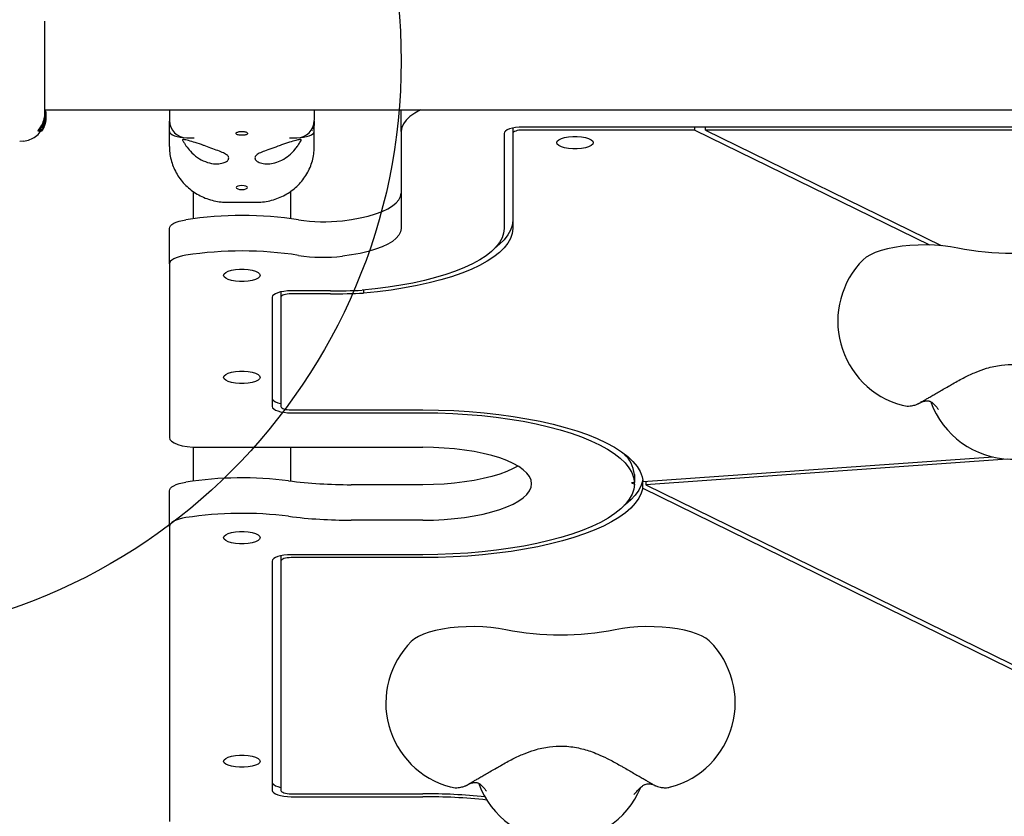
# Model space of a CAD drawing. Units: millimetres. Extents: x 15262 to 26904, y 28557 to 35899.
# Drawn here: x 19718 to 20058, y 30553 to 30828 of the extents above; entities that cross this region are included whole.
import ezdxf

# ---------------------------------------------------------------- set-up
doc = ezdxf.new("R2010")
doc.units = ezdxf.units.MM
doc.header["$LTSCALE"] = 200
doc.layers.add('OTWORY_MONTAŻOWE', color=1, linetype='Continuous')

msp = doc.modelspace()

# ---------------------------------------------------------------- linework, layer by layer
at = {"color": 7, "linetype": 'Continuous', "lineweight": 25}
for p, q in [((19726.98, 30794.46), (19727.04, 30795.67)), ((19727.04, 30796.59), (20373.2, 30796.59)), ((19727.34, 30796.01), (19727.04, 30796.01)), ((19727.34, 30796.01), (19727.34, 30795.9)), ((19727.34, 30796.01), (19727.34, 30796.01)), ((19727.34, 30795.79), (19727.34, 30795.9)), ((19727.34, 30795.79), (19727.34, 30794.5)), ((19849.99, 30789.17), (19849.99, 30796.59)), ((19726.06, 30790.48), (19727.13, 30793.36)), ((19727.19, 30792.59), (19726.8, 30791.15)), ((19726.88, 30794.17), (19727, 30794.46)), ((19727.19, 30792.35), (19726.96, 30791.41)), ((19726.98, 30791.57), (19727.19, 30792.46)), ((19727.06, 30792.56), (19726.99, 30792.47)), ((19727.34, 30794.57), (19727.04, 30794.57)), ((19727.04, 30794.55), (19727.04, 30794.55)), ((19727.19, 30792.78), (19727.1, 30792.4)), ((19727.19, 30793.52), (19727.16, 30793.47)), ((19727.33, 30793.57), (19727.19, 30792.46)), ((19727.19, 30792.59), (19727.31, 30793.44)), ((19727.19, 30792.35), (19727.27, 30793.1)), ((19727.22, 30792.65), (19727.19, 30792.32)), ((19727.21, 30794.17), (19727.34, 30794.55)), ((19727.28, 30792.87), (19727.21, 30792.41)), ((19727.27, 30793.67), (19727.27, 30793.66)), ((19727.32, 30793.55), (19727.34, 30793.77)), ((19727.32, 30793.55), (19727.33, 30793.65)), ((19727.34, 30794.55), (19727.34, 30794.55)), ((19727.34, 30794.21), (19727.34, 30794.13)), ((19727.34, 30793.9), (19727.34, 30793.98)), ((19727.34, 30793.9), (19727.34, 30793.88)), ((19769.99, 30783.94), (19769.99, 30792.77)), ((19724.62, 30789.41), (19725.09, 30789.41)), ((19725.98, 30789.82), (19725.1, 30789.41)), ((19725.62, 30789.35), (19725.98, 30789.35)), ((19725.68, 30789.44), (19725.89, 30789.78)), ((19726.38, 30790.62), (19726.03, 30790.4)), ((19726.35, 30789.97), (19726.04, 30789.44)), ((19726.27, 30790.19), (19726.44, 30790.19)), ((19726.42, 30790.19), (19726.41, 30790.08)), ((19726.59, 30790.43), (19726.44, 30790.2)), ((19726.71, 30790.72), (19726.93, 30791.45)), ((19726.72, 30791.61), (19726.84, 30791.73)), ((19726.72, 30791.61), (19726.72, 30791.61)), ((19726.84, 30791.73), (19726.84, 30791.72)), ((19726.92, 30791.3), (19726.87, 30791.21)), ((19819.36, 30789.56), (19819.3, 30789.39)), ((19819.99, 30783.94), (19819.99, 30791.95)), ((19849.99, 30789.17), (19849.99, 30755.64)), ((19888.49, 30790.34), (19888.49, 30788.5)), ((20207.99, 30790.68), (19891.99, 30790.68)), ((19951.38, 30789.67), (19891.99, 30789.67)), ((19951.38, 30789.67), (19951.38, 30790.68)), ((19951.38, 30789.67), (20032.31, 30750)), ((19955.01, 30789.67), (19955.01, 30790.68)), ((20207.99, 30789.67), (19955.01, 30789.67)), ((19955.01, 30789.67), (20036.42, 30749.77)), ((19718.31, 30785.77), (19719.73, 30785.89)), ((19775.99, 30786.94), (19778.49, 30786.94)), ((19811.47, 30786.94), (19813.99, 30786.94)), ((19885.49, 30788.5), (19885.49, 30755.64)), ((19888.49, 30788.5), (19888.49, 30755.64)), ((19909.65, 30787.42), (19910.33, 30787.42)), ((19778.14, 30768.51), (19778.14, 30759.07)), ((19811.84, 30759.07), (19811.84, 30768.53)), ((19789.99, 30764.75), (19799.99, 30764.75)), ((19769.99, 30743.44), (19769.99, 30755.69)), ((19769.99, 30743.44), (19769.99, 30683.54)), ((19794.65, 30741.65), (19795.33, 30741.65)), ((19837.02, 30734.43), (19837.02, 30733.39)), ((19805.49, 30731.99), (19805.49, 30694.27)), ((19808.49, 30733.83), (19808.49, 30731.99)), ((19808.49, 30731.99), (19808.49, 30694.27)), ((19825.61, 30734.17), (19811.99, 30734.17)), ((19825.61, 30733.16), (19811.99, 30733.16)), ((19794.65, 30706.44), (19795.33, 30706.44)), ((19811.99, 30693.1), (19857.49, 30693.1)), ((19811.99, 30692.09), (19857.49, 30692.09)), ((19778.14, 30680.24), (19778.14, 30668.53)), ((19779.99, 30680.19), (19857.49, 30680.19)), ((19811.84, 30668.54), (19811.84, 30680.19)), ((20054.34, 30676.82), (19933.47, 30668.23)), ((20059.13, 30676.13), (19934.49, 30667.27)), ((19930.48, 30670.84), (19930.48, 30668.02)), ((19930.48, 30670.29), (19930.49, 30670.28)), ((19930.49, 30667.46), (19930.49, 30670.28)), ((19857.49, 30667.28), (19832.69, 30667.28)), ((19930.48, 30668.02), (19929.49, 30667.95)), ((19929.49, 30667.95), (19930.49, 30667.46)), ((19933.35, 30668.88), (19933.4, 30668.86)), ((19933.35, 30666.05), (19933.35, 30668.88)), ((19934.49, 30668.3), (19934.49, 30667.27)), ((19934.49, 30667.27), (20166.63, 30553.48)), ((19769.99, 30652.9), (19769.99, 30665.14)), ((19933.35, 30666.05), (20165.49, 30552.26)), ((19769.99, 30652.9), (19769.99, 30551.08)), ((19857.49, 30655.04), (19832.69, 30655.04)), ((19794.65, 30651.11), (19795.33, 30651.11)), ((19808.49, 30642.79), (19808.49, 30640.95)), ((19857.49, 30643.13), (19811.99, 30643.13)), ((19805.49, 30640.95), (19805.49, 30561.81)), ((19808.49, 30640.95), (19808.49, 30561.81)), ((19857.49, 30642.12), (19811.99, 30642.12)), ((19794.65, 30573.98), (19795.33, 30573.98)), ((19811.99, 30560.64), (19857.49, 30560.64)), ((19811.99, 30559.63), (19857.49, 30559.63))]:
    msp.add_line(p, q, dxfattribs=at)
at = {"color": 7, "linetype": 'Continuous', "lineweight": 25, "flags": 128}
for points in [[(19856.66, 30796.59), (19854.71, 30795.49), (19853.03, 30794.3), (19851.71, 30793.06), (19850.76, 30791.79), (19850.18, 30790.49), (19849.99, 30789.17)], [(19769.99, 30789.12), (19770.1, 30788.73), (19770.45, 30788.35), (19771, 30788.01), (19771.75, 30787.7), (19772.66, 30787.45), (19773.69, 30787.26), (19774.23, 30787.2)], [(19815.75, 30787.2), (19816.29, 30787.26), (19817.32, 30787.45), (19818.23, 30787.7), (19818.98, 30788.01), (19819.53, 30788.35), (19819.87, 30788.73), (19819.99, 30789.12)], [(19891.99, 30790.68), (19890.72, 30790.64), (19889.5, 30790.51), (19888.38, 30790.31), (19887.39, 30790.04), (19886.58, 30789.71), (19885.98, 30789.33), (19885.61, 30788.93), (19885.49, 30788.5)], [(19891.99, 30789.67), (19891.31, 30789.65), (19890.65, 30789.58), (19890.04, 30789.48), (19889.51, 30789.33), (19889.08, 30789.15), (19888.76, 30788.95), (19888.56, 30788.73), (19888.49, 30788.5)], [(19916.29, 30785.31), (19916.11, 30784.81), (19915.57, 30784.33), (19914.7, 30783.91), (19913.57, 30783.58), (19912.22, 30783.34), (19910.75, 30783.22), (19909.23, 30783.22), (19907.76, 30783.34), (19906.41, 30783.58), (19905.27, 30783.91), (19904.41, 30784.33), (19903.87, 30784.81), (19903.69, 30785.31), (19903.87, 30785.82), (19904.41, 30786.3), (19905.27, 30786.71), (19906.41, 30787.05), (19907.76, 30787.29), (19909.23, 30787.41), (19910.75, 30787.41), (19912.22, 30787.29), (19913.57, 30787.05), (19914.7, 30786.71), (19915.57, 30786.3), (19916.11, 30785.82), (19916.29, 30785.31)], [(19796.99, 30769.82), (19796.84, 30770.08), (19796.4, 30770.3), (19795.75, 30770.44), (19794.99, 30770.49), (19794.22, 30770.44), (19793.57, 30770.3), (19793.14, 30770.08), (19792.99, 30769.82), (19793.14, 30769.57), (19793.57, 30769.35), (19794.22, 30769.2), (19794.99, 30769.15), (19795.75, 30769.2), (19796.4, 30769.35), (19796.84, 30769.57), (19796.99, 30769.82)], [(19829.73, 30758.37), (19832.86, 30758.8), (19835.83, 30759.34), (19838.59, 30759.99), (19841.12, 30760.74), (19843.38, 30761.59), (19845.35, 30762.51), (19846.99, 30763.5), (19848.29, 30764.55), (19849.23, 30765.63), (19849.8, 30766.75), (19849.99, 30767.88)], [(19769.99, 30755.69), (19770.09, 30756.16), (19770.38, 30756.62), (19770.87, 30757.06), (19771.54, 30757.48), (19772.37, 30757.86), (19773.36, 30758.2), (19774.48, 30758.48), (19775.7, 30758.72)], [(19888.49, 30758.46), (19888.31, 30756.78), (19887.75, 30755.11), (19886.84, 30753.45), (19885.57, 30751.82), (19883.94, 30750.23), (19882.48, 30749.05)], [(19849.99, 30755.64), (19849.8, 30754.5), (19849.23, 30753.39), (19848.29, 30752.3), (19846.99, 30751.25), (19845.35, 30750.26), (19843.38, 30749.34), (19841.12, 30748.5), (19838.59, 30747.74), (19835.83, 30747.09), (19832.86, 30746.55), (19829.73, 30746.12)], [(19885.49, 30755.64), (19885.31, 30754.03), (19884.79, 30752.44), (19883.92, 30750.86), (19882.71, 30749.3), (19881.16, 30747.78), (19879.28, 30746.3), (19877.09, 30744.88), (19874.59, 30743.51), (19871.8, 30742.2), (19868.74, 30740.97), (19865.41, 30739.81), (19861.84, 30738.74), (19858.05, 30737.76), (19854.05, 30736.88), (19849.87, 30736.09), (19845.53, 30735.41), (19841.06, 30734.84), (19836.47, 30734.38)], [(19888.49, 30755.64), (19888.31, 30753.95), (19887.75, 30752.28), (19886.84, 30750.63), (19885.57, 30749), (19883.94, 30747.4), (19881.97, 30745.86), (19879.67, 30744.36), (19877.04, 30742.92), (19874.11, 30741.56), (19870.89, 30740.27), (19867.4, 30739.06), (19863.65, 30737.94), (19859.67, 30736.91), (19855.47, 30735.99), (19851.08, 30735.17), (19846.53, 30734.46), (19841.83, 30733.87), (19837.02, 30733.39)], [(20042.12, 30748.96), (20039.58, 30749.4), (20036.9, 30749.72), (20034.12, 30749.93), (20031.28, 30750.01), (20028.43, 30749.98), (20025.61, 30749.82), (20022.88, 30749.55), (20020.28, 30749.16), (20017.84, 30748.66), (20015.62, 30748.06), (20013.64, 30747.37), (20011.93, 30746.61), (20010.53, 30745.77), (20009.48, 30744.91)], [(19775.7, 30746.47), (19774.48, 30746.24), (19773.36, 30745.95), (19772.37, 30745.61), (19771.54, 30745.23), (19770.87, 30744.81), (19770.38, 30744.37), (19770.09, 30743.91), (19769.99, 30743.44)], [(19801.29, 30739.54), (19801.11, 30739.03), (19800.57, 30738.56), (19799.7, 30738.14), (19798.57, 30737.8), (19797.22, 30737.57), (19795.75, 30737.44), (19794.23, 30737.44), (19792.76, 30737.57), (19791.41, 30737.8), (19790.27, 30738.14), (19789.41, 30738.56), (19788.87, 30739.03), (19788.69, 30739.54), (19788.87, 30740.05), (19789.41, 30740.52), (19790.27, 30740.94), (19791.41, 30741.28), (19792.76, 30741.52), (19794.23, 30741.64), (19795.75, 30741.64), (19797.22, 30741.52), (19798.57, 30741.28), (19799.7, 30740.94), (19800.57, 30740.52), (19801.11, 30740.05), (19801.29, 30739.54)], [(19811.99, 30734.17), (19810.72, 30734.13), (19809.5, 30734), (19808.38, 30733.8), (19807.39, 30733.53), (19806.58, 30733.2), (19805.98, 30732.82), (19805.61, 30732.41), (19805.49, 30731.99)], [(19811.99, 30733.16), (19811.31, 30733.14), (19810.65, 30733.07), (19810.04, 30732.97), (19809.51, 30732.82), (19809.08, 30732.64), (19808.76, 30732.44), (19808.56, 30732.22), (19808.49, 30731.99)], [(19801.29, 30704.33), (19801.11, 30703.82), (19800.57, 30703.35), (19799.7, 30702.93), (19798.57, 30702.59), (19797.22, 30702.35), (19795.75, 30702.23), (19794.23, 30702.23), (19792.76, 30702.35), (19791.41, 30702.59), (19790.27, 30702.93), (19789.41, 30703.35), (19788.87, 30703.82), (19788.69, 30704.33), (19788.87, 30704.84), (19789.41, 30705.31), (19790.27, 30705.73), (19791.41, 30706.07), (19792.76, 30706.31), (19794.23, 30706.43), (19795.75, 30706.43), (19797.22, 30706.31), (19798.57, 30706.07), (19799.7, 30705.73), (19800.57, 30705.31), (19801.11, 30704.84), (19801.29, 30704.33)], [(19805.49, 30697.1), (19805.61, 30696.67), (19805.98, 30696.26), (19806.58, 30695.89), (19807.39, 30695.55), (19808.38, 30695.28), (19808.49, 30695.26)], [(19805.49, 30694.27), (19805.61, 30693.84), (19805.98, 30693.44), (19806.58, 30693.06), (19807.39, 30692.73), (19808.38, 30692.46), (19809.5, 30692.26), (19810.72, 30692.13), (19811.99, 30692.09)], [(19808.49, 30694.27), (19808.56, 30694.04), (19808.76, 30693.82), (19809.08, 30693.62), (19809.51, 30693.44), (19810.04, 30693.29), (19810.65, 30693.19), (19811.31, 30693.12), (19811.99, 30693.1)], [(19857.49, 30693.1), (19862.83, 30693.03), (19868.14, 30692.84), (19873.4, 30692.53), (19878.58, 30692.1), (19883.65, 30691.54), (19888.6, 30690.86), (19893.4, 30690.07), (19898.01, 30689.17), (19902.43, 30688.16), (19906.62, 30687.05), (19910.57, 30685.85), (19914.26, 30684.55), (19917.67, 30683.17), (19920.78, 30681.72), (19923.58, 30680.19), (19926.05, 30678.61), (19928.19, 30676.96), (19929.97, 30675.28), (19931.4, 30673.55), (19932.46, 30671.79), (19933.15, 30670.02), (19933.47, 30668.23)], [(19857.49, 30692.09), (19862.64, 30692.03), (19867.77, 30691.85), (19872.84, 30691.54), (19877.84, 30691.12), (19882.74, 30690.58), (19887.51, 30689.92), (19892.13, 30689.16), (19896.58, 30688.28), (19900.84, 30687.31), (19904.88, 30686.23), (19908.68, 30685.06), (19912.22, 30683.81), (19915.5, 30682.47), (19918.48, 30681.06), (19921.16, 30679.59), (19923.52, 30678.05), (19925.55, 30676.46), (19927.25, 30674.83), (19928.59, 30673.16), (19929.58, 30671.46), (19930.21, 30669.74), (19930.48, 30668.02)], [(19769.99, 30683.54), (19770.18, 30682.88), (19770.75, 30682.26), (19771.67, 30681.68), (19772.92, 30681.17), (19774.43, 30680.75), (19776.16, 30680.44), (19778.04, 30680.25), (19779.99, 30680.19)], [(19857.49, 30655.04), (19861.16, 30655.1), (19864.8, 30655.28), (19868.37, 30655.58), (19871.84, 30655.99), (19875.17, 30656.52), (19878.32, 30657.15), (19881.28, 30657.89), (19884.01, 30658.72), (19886.48, 30659.63), (19888.67, 30660.62), (19890.56, 30661.68), (19892.13, 30662.8), (19893.37, 30663.96), (19894.27, 30665.16), (19894.81, 30666.38), (19894.99, 30667.61), (19894.81, 30668.84), (19894.27, 30670.06), (19893.37, 30671.26), (19892.13, 30672.42), (19890.56, 30673.54), (19888.67, 30674.6), (19886.48, 30675.59), (19884.01, 30676.5), (19881.28, 30677.33), (19878.32, 30678.07), (19875.17, 30678.7), (19871.84, 30679.23), (19868.37, 30679.64), (19864.8, 30679.94), (19861.16, 30680.13), (19857.49, 30680.19)], [(19890.24, 30673.73), (19888.67, 30672.87), (19886.48, 30671.88), (19884.01, 30670.97), (19881.28, 30670.14), (19878.32, 30669.4), (19875.17, 30668.77), (19871.84, 30668.24), (19868.37, 30667.82), (19864.8, 30667.52), (19861.16, 30667.34), (19857.49, 30667.28)], [(19769.99, 30665.14), (19770.09, 30665.62), (19770.38, 30666.08), (19770.87, 30666.52), (19771.54, 30666.94), (19772.37, 30667.32), (19773.36, 30667.65), (19774.48, 30667.94), (19775.7, 30668.17)], [(19930.49, 30667.46), (19930.27, 30665.72), (19929.69, 30663.99), (19928.73, 30662.28), (19927.42, 30660.59), (19925.76, 30658.94), (19923.75, 30657.34), (19921.41, 30655.79), (19918.74, 30654.29), (19915.76, 30652.87), (19912.49, 30651.52), (19908.94, 30650.25), (19905.14, 30649.06), (19901.08, 30647.98), (19896.81, 30646.99), (19892.35, 30646.1), (19887.7, 30645.33), (19882.9, 30644.66), (19877.97, 30644.11), (19872.94, 30643.69), (19867.84, 30643.38), (19862.68, 30643.19), (19857.49, 30643.13)], [(19933.35, 30668.88), (19932.85, 30667.14), (19932, 30665.41), (19930.8, 30663.71), (19929.25, 30662.04), (19927.36, 30660.41), (19927, 30660.13)], [(19933.35, 30666.05), (19932.85, 30664.31), (19932, 30662.59), (19930.8, 30660.89), (19929.25, 30659.22), (19927.36, 30657.59), (19925.15, 30656), (19922.62, 30654.48), (19919.78, 30653.01), (19916.65, 30651.61), (19913.24, 30650.29), (19909.56, 30649.05), (19905.64, 30647.89), (19901.5, 30646.83), (19897.15, 30645.87), (19892.61, 30645.01), (19887.9, 30644.25), (19883.06, 30643.61), (19878.09, 30643.08), (19873.02, 30642.66), (19867.89, 30642.36), (19862.7, 30642.18), (19857.49, 30642.12)], [(19775.7, 30655.93), (19774.48, 30655.69), (19773.36, 30655.41), (19772.37, 30655.07), (19771.54, 30654.69), (19770.87, 30654.27), (19770.38, 30653.83), (19770.09, 30653.37), (19769.99, 30652.9)], [(19801.29, 30649), (19801.11, 30648.49), (19800.57, 30648.02), (19799.7, 30647.6), (19798.57, 30647.26), (19797.22, 30647.02), (19795.75, 30646.9), (19794.23, 30646.9), (19792.76, 30647.02), (19791.41, 30647.26), (19790.27, 30647.6), (19789.41, 30648.02), (19788.87, 30648.49), (19788.69, 30649), (19788.87, 30649.5), (19789.41, 30649.98), (19790.27, 30650.4), (19791.41, 30650.74), (19792.76, 30650.97), (19794.23, 30651.1), (19795.75, 30651.1), (19797.22, 30650.97), (19798.57, 30650.74), (19799.7, 30650.4), (19800.57, 30649.98), (19801.11, 30649.5), (19801.29, 30649)], [(19811.99, 30643.13), (19810.72, 30643.09), (19809.5, 30642.96), (19808.38, 30642.76), (19807.39, 30642.49), (19806.58, 30642.16), (19805.98, 30641.79), (19805.61, 30641.38), (19805.49, 30640.95)], [(19811.99, 30642.12), (19811.31, 30642.1), (19810.65, 30642.04), (19810.04, 30641.93), (19809.51, 30641.78), (19809.08, 30641.6), (19808.76, 30641.4), (19808.56, 30641.18), (19808.49, 30640.95)], [(19886.12, 30617.26), (19883.58, 30617.7), (19880.9, 30618.02), (19878.12, 30618.23), (19875.28, 30618.31), (19872.43, 30618.28), (19869.61, 30618.12), (19866.88, 30617.85), (19864.28, 30617.46), (19861.84, 30616.96), (19859.62, 30616.36), (19857.64, 30615.67), (19855.93, 30614.91), (19854.53, 30614.07), (19853.48, 30613.21)], [(19956.5, 30613.21), (19956.27, 30613.42), (19955.13, 30614.28), (19953.69, 30615.09), (19951.95, 30615.82), (19949.96, 30616.48), (19947.73, 30617.05), (19945.32, 30617.52), (19942.74, 30617.89), (19940.05, 30618.15), (19937.28, 30618.29), (19934.49, 30618.31), (19931.7, 30618.22), (19928.97, 30618.01), (19926.34, 30617.69), (19923.86, 30617.26)], [(19801.29, 30571.87), (19801.11, 30571.37), (19800.57, 30570.89), (19799.7, 30570.47), (19798.57, 30570.13), (19797.22, 30569.9), (19795.75, 30569.77), (19794.23, 30569.77), (19792.76, 30569.9), (19791.41, 30570.13), (19790.27, 30570.47), (19789.41, 30570.89), (19788.87, 30571.37), (19788.69, 30571.87), (19788.87, 30572.38), (19789.41, 30572.85), (19790.27, 30573.27), (19791.41, 30573.61), (19792.76, 30573.85), (19794.23, 30573.97), (19795.75, 30573.97), (19797.22, 30573.85), (19798.57, 30573.61), (19799.7, 30573.27), (19800.57, 30572.85), (19801.11, 30572.38), (19801.29, 30571.87)], [(19805.49, 30564.64), (19805.61, 30564.21), (19805.98, 30563.8), (19806.58, 30563.43), (19807.39, 30563.1), (19808.38, 30562.83), (19808.49, 30562.8)], [(19805.49, 30561.81), (19805.61, 30561.39), (19805.98, 30560.98), (19806.58, 30560.6), (19807.39, 30560.27), (19808.38, 30560), (19809.5, 30559.8), (19810.72, 30559.67), (19811.99, 30559.63)], [(19808.49, 30561.81), (19808.56, 30561.58), (19808.76, 30561.36), (19809.08, 30561.16), (19809.51, 30560.98), (19810.04, 30560.84), (19810.65, 30560.73), (19811.31, 30560.66), (19811.99, 30560.64)]]:
    msp.add_lwpolyline(points, dxfattribs=at)
at = {"color": 7, "linetype": 'Continuous', "lineweight": 25}
for centre, radius, start, end in [((19775.99, 30792.94), 6, 180, 270), ((19813.99, 30792.94), 6, 270, 0), ((19789.33, 30780.02), 1.14, 305.2095, 54.7905), ((19800.65, 30780.02), 1.14, 125.2095, 234.7905), ((19794.98, 30633.23), 126.96, 81.1375, 98.7349), ((19823.26, 30815.05), 57.05, 261.2072, 276.5059), ((19794.98, 30620.98), 126.96, 81.1375, 98.7349), ((20060.99, 30848.84), 101.64, 259.3026, 280.6974), ((19823.26, 30802.8), 57.05, 261.2072, 276.5059), ((20030.68, 30723.68), 30, 134.9567, 254.963), ((19825.62, 31014.46), 280.29, 269.9974, 272.2172), ((19825.63, 31022.29), 289.13, 269.9973, 272.2586), ((20060.99, 30706.07), 30, 199.8537, 337.3613), ((19919.07, 30669.62), 11.47, 6.112, 46.2958), ((19795.03, 30541.59), 128.05, 82.7722, 98.6829), ((19832.43, 30836.82), 169.53, 262.7873, 270.0862), ((19795.03, 30529.35), 128.05, 82.7722, 98.6829), ((19832.43, 30824.57), 169.53, 262.7873, 270.0862), ((19904.99, 30717.14), 101.64, 259.3026, 280.6974), ((19874.68, 30591.98), 30, 134.9567, 254.963), ((19935.3, 30591.98), 30, 285.037, 45.0433), ((19904.99, 30574.37), 30, 199.8537, 337.3613), ((19857.72, 30342.79), 217.85, 84.427, 90.0598), ((19857.74, 30351.2), 208.43, 83.9956, 90.0677)]:
    msp.add_arc(centre, radius, start, end, dxfattribs=at)
for points, knots in [([(19727.04, 30799.64), (19727.04, 30800.61), (19727.04, 30802.56), (19727.04, 30805.98), (19727.04, 30809.63), (19727.04, 30813.43), (19727.04, 30817.23), (19727.04, 30820.88), (19727.04, 30824.3), (19727.04, 30826.26), (19727.04, 30827.23)], [0, 0, 0, 0, 0.124908, 0.249844, 0.374593, 0.499792, 0.624956, 0.749662, 0.874775, 1, 1, 1, 1]), ([(19727.04, 30794.57), (19727.04, 30794.87), (19727.04, 30795.53), (19727.04, 30797.24), (19727.04, 30798.84), (19727.04, 30799.64)], [0, 0, 0, 0, 0.305131, 0.652816, 1, 1, 1, 1]), ([(19769.99, 30796.59), (19769.99, 30795.97), (19769.99, 30794.39), (19769.99, 30793.15), (19769.99, 30793.07), (19769.99, 30793.03)], [0, 0, 0, 0, 0.268805, 0.686888, 1, 1, 1, 1]), ([(19819.99, 30796.59), (19819.99, 30795.97), (19819.99, 30794.39), (19819.99, 30793.15), (19819.99, 30793.07), (19819.99, 30793.03)], [0, 0, 0, 0, 0.268805, 0.686888, 1, 1, 1, 1]), ([(19724.67, 30789.5), (19725.28, 30790.32), (19726.31, 30791.71), (19726.7, 30793.38), (19726.85, 30794.06)], [0, 0, 0, 0, 0.593552, 1, 1, 1, 1]), ([(19725.14, 30789.5), (19725.74, 30790.38), (19726.7, 30791.79), (19727.05, 30793.44), (19727.18, 30794.06)], [0, 0, 0, 0, 0.625277, 1, 1, 1, 1]), ([(19727.06, 30792.24), (19727.05, 30792.17), (19727.03, 30792.02), (19726.94, 30791.67), (19726.8, 30791.26), (19726.63, 30790.83), (19726.42, 30790.41), (19726.2, 30790.06), (19726.05, 30789.88), (19725.99, 30789.83), (19725.98, 30789.82)], [0, 0, 0, 0, 0.122981, 0.245879, 0.37113, 0.503037, 0.644825, 0.7961, 0.947762, 1, 1, 1, 1]), ([(19726.85, 30794.06), (19726.86, 30794.07), (19726.86, 30794.09), (19726.87, 30794.12), (19726.87, 30794.15), (19726.88, 30794.16), (19726.88, 30794.17), (19726.88, 30794.17)], [0, 0, 0, 0, 0.219246, 0.438424, 0.658875, 0.877897, 1, 1, 1, 1]), ([(19726.99, 30792.47), (19726.99, 30792.47), (19726.99, 30792.46), (19726.98, 30792.44), (19726.97, 30792.41), (19726.96, 30792.38), (19726.96, 30792.37), (19726.95, 30792.36)], [0, 0, 0, 0, 0.209766, 0.419275, 0.63536, 0.859229, 1, 1, 1, 1]), ([(19727.19, 30793.01), (19727.18, 30792.95), (19727.15, 30792.83), (19727.11, 30792.68), (19727.08, 30792.59), (19727.07, 30792.56), (19727.06, 30792.56)], [0, 0, 0, 0, 0.275978, 0.551955, 0.827703, 1, 1, 1, 1]), ([(19727.06, 30792.24), (19727.07, 30792.25), (19727.07, 30792.26), (19727.07, 30792.29), (19727.08, 30792.32), (19727.09, 30792.36), (19727.1, 30792.38), (19727.1, 30792.39), (19727.1, 30792.4)], [0, 0, 0, 0, 0.182218, 0.364281, 0.550362, 0.742029, 0.936888, 1, 1, 1, 1]), ([(19727.13, 30793.36), (19727.13, 30793.37), (19727.14, 30793.39), (19727.15, 30793.43), (19727.15, 30793.45), (19727.16, 30793.47), (19727.16, 30793.47), (19727.16, 30793.47)], [0, 0, 0, 0, 0.220227, 0.440409, 0.661277, 0.879921, 1, 1, 1, 1]), ([(19727.19, 30794.12), (19727.19, 30794.11), (19727.19, 30794.09), (19727.18, 30794.07), (19727.18, 30794.06)], [0, 0, 0, 0, 0.530878, 1, 1, 1, 1]), ([(19727.34, 30794.54), (19727.34, 30794.5), (19727.34, 30794.41), (19727.34, 30794.11), (19727.32, 30793.73), (19727.28, 30793.28), (19727.23, 30792.96), (19727.2, 30792.8), (19727.19, 30792.78)], [0, 0, 0, 0, 0.193623, 0.387277, 0.580699, 0.773251, 0.965625, 1, 1, 1, 1]), ([(19727.21, 30794.17), (19727.2, 30794.17), (19727.2, 30794.16), (19727.2, 30794.14), (19727.19, 30794.12), (19727.19, 30794.12)], [0, 0, 0, 0, 0.3640801, 0.7279802, 1, 1, 1, 1]), ([(19727.27, 30793.66), (19727.27, 30793.64), (19727.27, 30793.61), (19727.26, 30793.48), (19727.24, 30793.32), (19727.22, 30793.16), (19727.2, 30793.05), (19727.19, 30793.01)], [0, 0, 0, 0, 0.2138, 0.427475, 0.641609, 0.857143, 1, 1, 1, 1]), ([(19727.31, 30793.44), (19727.31, 30793.45), (19727.31, 30793.48), (19727.31, 30793.51), (19727.31, 30793.53), (19727.32, 30793.55), (19727.32, 30793.55), (19727.32, 30793.55)], [0, 0, 0, 0, 0.21571, 0.431426, 0.646958, 0.861909, 1, 1, 1, 1]), ([(19727.33, 30793.65), (19727.33, 30793.66), (19727.33, 30793.66), (19727.33, 30793.64), (19727.33, 30793.62), (19727.33, 30793.6), (19727.33, 30793.58), (19727.33, 30793.57)], [0, 0, 0, 0, 0.214359, 0.428718, 0.643094, 0.857614, 1, 1, 1, 1]), ([(19727.34, 30793.88), (19727.34, 30793.88), (19727.34, 30793.87), (19727.34, 30793.85), (19727.34, 30793.82), (19727.34, 30793.79), (19727.34, 30793.77), (19727.34, 30793.77)], [0, 0, 0, 0, 0.21131, 0.422621, 0.633928, 0.845235, 1, 1, 1, 1]), ([(19770.12, 30790.89), (19770.12, 30790.9), (19770, 30791.43), (19769.99, 30792.1), (19769.99, 30792.77)], [0, 0, 0, 0, 0.011406, 1, 1, 1, 1]), ([(19819.99, 30792.77), (19819.98, 30792.1), (19819.98, 30791.43), (19819.86, 30790.9), (19819.86, 30790.89)], [0, 0, 0, 0, 0.988472, 1, 1, 1, 1]), ([(19719.65, 30785.88), (19720.39, 30786), (19721.87, 30786.24), (19723.83, 30787.37), (19725.2, 30788.57), (19725.68, 30789.49), (19725.81, 30789.74)], [0, 0, 0, 0, 0.295419, 0.590934, 0.886519, 1, 1, 1, 1]), ([(19724.62, 30789.41), (19724.62, 30789.41), (19724.62, 30789.41), (19724.62, 30789.42), (19724.62, 30789.43), (19724.63, 30789.45), (19724.65, 30789.47), (19724.66, 30789.49), (19724.67, 30789.5)], [0, 0, 0, 0, 0.066647, 0.230328, 0.381546, 0.534844, 0.768199, 1, 1, 1, 1]), ([(19725.09, 30789.41), (19725.09, 30789.41), (19725.09, 30789.41), (19725.09, 30789.42), (19725.09, 30789.43), (19725.1, 30789.45), (19725.12, 30789.47), (19725.13, 30789.49), (19725.14, 30789.5)], [0, 0, 0, 0, 0.072594, 0.242079, 0.400777, 0.564453, 0.808284, 1, 1, 1, 1]), ([(19725.62, 30789.35), (19725.62, 30789.35), (19725.62, 30789.35), (19725.63, 30789.36), (19725.64, 30789.38), (19725.66, 30789.4), (19725.67, 30789.43), (19725.68, 30789.44), (19725.68, 30789.44)], [0, 0, 0, 0, 0.167945, 0.335543, 0.511801, 0.715983, 0.95577, 1, 1, 1, 1]), ([(19725.98, 30789.35), (19725.98, 30789.35), (19725.98, 30789.35), (19725.99, 30789.36), (19726, 30789.38), (19726.02, 30789.4), (19726.03, 30789.43), (19726.04, 30789.44), (19726.04, 30789.44)], [0, 0, 0, 0, 0.1093602, 0.2934949, 0.4864893, 0.7075045, 0.9637555, 1, 1, 1, 1]), ([(19726.03, 30790.4), (19726.03, 30790.4), (19726.02, 30790.4), (19726.02, 30790.41), (19726.03, 30790.42), (19726.04, 30790.44), (19726.05, 30790.47), (19726.06, 30790.48), (19726.06, 30790.48)], [0, 0, 0, 0, 0.097693, 0.293691, 0.483945, 0.6829, 0.906378, 1, 1, 1, 1]), ([(19726.35, 30789.97), (19726.36, 30789.98), (19726.37, 30790.01), (19726.39, 30790.04), (19726.4, 30790.07), (19726.41, 30790.08), (19726.41, 30790.08), (19726.41, 30790.08)], [0, 0, 0, 0, 0.253066, 0.506649, 0.743059, 0.950847, 1, 1, 1, 1]), ([(19726.85, 30791.72), (19726.85, 30791.71), (19726.85, 30791.68), (19726.82, 30791.56), (19726.78, 30791.42), (19726.71, 30791.24), (19726.63, 30791.05), (19726.54, 30790.86), (19726.46, 30790.71), (19726.4, 30790.64), (19726.38, 30790.62), (19726.38, 30790.62)], [0, 0, 0, 0, 0.107347, 0.214219, 0.32373, 0.439029, 0.562403, 0.694036, 0.829981, 0.961495, 1, 1, 1, 1]), ([(19726.44, 30790.2), (19726.44, 30790.2), (19726.43, 30790.2), (19726.47, 30790.31), (19726.55, 30790.52), (19726.67, 30790.81), (19726.76, 30791.04), (19726.8, 30791.15)], [0, 0, 0, 0, 0.127311, 0.335468, 0.546931, 0.77544, 1, 1, 1, 1]), ([(19726.64, 30790.54), (19726.64, 30790.53), (19726.63, 30790.51), (19726.61, 30790.47), (19726.6, 30790.44), (19726.59, 30790.43), (19726.59, 30790.43), (19726.59, 30790.43)], [0, 0, 0, 0, 0.237502, 0.475171, 0.706048, 0.918379, 1, 1, 1, 1]), ([(19726.75, 30790.85), (19726.79, 30790.93), (19726.83, 30791.03), (19726.89, 30791.2), (19726.9, 30791.24)], [0, 0, 0, 0, 0.805477, 1, 1, 1, 1]), ([(19726.87, 30791.21), (19726.87, 30791.21), (19726.87, 30791.21), (19726.88, 30791.26), (19726.91, 30791.35), (19726.94, 30791.46), (19726.97, 30791.54), (19726.98, 30791.57)], [0, 0, 0, 0, 0.138471, 0.358803, 0.581309, 0.813374, 1, 1, 1, 1]), ([(19726.96, 30791.41), (19726.96, 30791.4), (19726.95, 30791.38), (19726.94, 30791.34), (19726.93, 30791.32), (19726.92, 30791.3), (19726.92, 30791.3), (19726.92, 30791.3)], [0, 0, 0, 0, 0.224875, 0.44979, 0.672582, 0.886696, 1, 1, 1, 1]), ([(19796.99, 30788.47), (19796.97, 30788.55), (19796.92, 30788.7), (19796.58, 30788.92), (19796.07, 30789.1), (19795.44, 30789.21), (19794.76, 30789.22), (19794.1, 30789.14), (19793.54, 30788.99), (19793.15, 30788.78), (19792.96, 30788.54), (19793, 30788.32), (19793.27, 30788.12), (19793.73, 30787.98), (19794.33, 30787.89), (19795, 30787.86), (19795.67, 30787.89), (19796.27, 30787.98), (19796.72, 30788.13), (19796.96, 30788.3), (19796.98, 30788.42), (19796.99, 30788.47)], [0, 0, 0, 0, 0.053585, 0.107166, 0.160842, 0.214582, 0.268218, 0.321744, 0.375327, 0.429044, 0.482763, 0.53635, 0.589877, 0.643507, 0.697246, 0.750927, 0.804475, 0.858022, 0.911701, 0.96544, 1, 1, 1, 1]), ([(19819.88, 30791.66), (19819.86, 30791.28), (19819.82, 30790.52), (19819.6, 30790.1), (19819.49, 30789.88)], [0, 0, 0, 0, 0.503239, 1, 1, 1, 1]), ([(19781.77, 30784.36), (19780.79, 30784.71), (19778.84, 30785.4), (19776.45, 30786.03), (19774.98, 30786.43), (19774.43, 30786.46), (19774.52, 30786.05), (19775.02, 30785.28), (19775.51, 30784.55), (19775.71, 30784.25)], [0, 0, 0, 0, 0.185665, 0.371313, 0.557745, 0.703427, 0.812889, 0.923057, 1, 1, 1, 1]), ([(19814.27, 30784.25), (19814.53, 30784.64), (19815.06, 30785.43), (19815.48, 30786.11), (19815.53, 30786.46), (19814.99, 30786.43), (19813.65, 30786.07), (19811.5, 30785.48), (19809.46, 30784.85), (19808.35, 30784.41), (19808.21, 30784.36)], [0, 0, 0, 0, 0.102165, 0.20464, 0.301924, 0.451931, 0.605381, 0.78742, 0.974074, 1, 1, 1, 1]), ([(19769.99, 30783.94), (19770, 30783.43), (19770.03, 30782.11), (19770.36, 30780.01), (19771.03, 30777.68), (19771.99, 30775.45), (19773.24, 30773.36), (19774.75, 30771.43), (19776.5, 30769.7), (19778.47, 30768.19), (19780.62, 30766.93), (19782.92, 30765.94), (19785.33, 30765.23), (19787.7, 30764.82), (19789.27, 30764.77), (19789.99, 30764.75)], [0, 0, 0, 0, 0.0507862, 0.1302336, 0.2096806, 0.2891599, 0.3687298, 0.4484383, 0.52832, 0.6083942, 0.6886663, 0.7691291, 0.8497658, 0.9305528, 1, 1, 1, 1]), ([(19775.71, 30784.25), (19776.18, 30783.61), (19777.24, 30782.17), (19779.53, 30780.17), (19782.35, 30778.63), (19785.19, 30777.92), (19787.61, 30778), (19789.19, 30778.49), (19789.77, 30778.92), (19789.99, 30779.09)], [0, 0, 0, 0, 0.141239, 0.319255, 0.478697, 0.638952, 0.779464, 0.913533, 1, 1, 1, 1]), ([(19789.99, 30780.96), (19789.6, 30781.23), (19788.82, 30781.77), (19786.75, 30782.55), (19784.36, 30783.39), (19782.65, 30784.01), (19781.82, 30784.34), (19781.77, 30784.36)], [0, 0, 0, 0, 0.248916, 0.498027, 0.741775, 0.983194, 1, 1, 1, 1]), ([(19808.21, 30784.36), (19807.96, 30784.26), (19806.78, 30783.8), (19804.66, 30783.05), (19802.27, 30782.21), (19800.75, 30781.54), (19800.2, 30781.12), (19799.99, 30780.96)], [0, 0, 0, 0, 0.078428, 0.363443, 0.614587, 0.855422, 1, 1, 1, 1]), ([(19799.99, 30779.09), (19800.09, 30779.01), (19800.53, 30778.65), (19801.77, 30778.12), (19803.95, 30777.89), (19806.42, 30778.26), (19808.93, 30779.26), (19811.37, 30780.89), (19813.16, 30782.69), (19813.99, 30783.86), (19814.27, 30784.25)], [0, 0, 0, 0, 0.041903, 0.182369, 0.320933, 0.455471, 0.591383, 0.740398, 0.913515, 1, 1, 1, 1]), ([(19799.99, 30764.75), (19800.51, 30764.76), (19801.86, 30764.79), (19804.05, 30765.1), (19806.5, 30765.74), (19808.84, 30766.68), (19811.05, 30767.89), (19813.07, 30769.36), (19814.89, 30771.06), (19816.47, 30772.97), (19817.78, 30775.06), (19818.8, 30777.28), (19819.52, 30779.61), (19819.92, 30781.84), (19819.97, 30783.3), (19819.99, 30783.94)], [0, 0, 0, 0, 0.0496285, 0.1306233, 0.2116796, 0.2927236, 0.3737136, 0.4546062, 0.5353598, 0.6159377, 0.6963129, 0.7764721, 0.8564192, 0.936176, 1, 1, 1, 1]), ([(20040.39, 30702.12), (20041.76, 30702.88), (20044.37, 30704.34), (20048.27, 30706.15), (20052.46, 30707.66), (20056.93, 30708.65), (20061.17, 30708.88), (20064.51, 30708.62), (20067.12, 30708.18), (20069.56, 30707.58), (20072.04, 30706.77), (20074.8, 30705.66), (20078.06, 30704.09), (20080.34, 30702.82), (20081.58, 30702.12)], [0, 0, 0, 0, 0.107122, 0.204639, 0.293211, 0.412354, 0.517603, 0.581463, 0.640962, 0.698847, 0.753392, 0.820818, 0.902597, 1, 1, 1, 1]), ([(20029.31, 30695.71), (20029.3, 30695.71), (20029.29, 30695.7), (20029.43, 30695.79), (20029.75, 30695.98), (20030.37, 30696.34), (20031.26, 30696.86), (20032.41, 30697.53), (20033.78, 30698.32), (20035.33, 30699.21), (20037.03, 30700.19), (20038.73, 30701.16), (20039.87, 30701.82), (20040.38, 30702.11)], [0, 0, 0, 0, 0.015877, 0.072594, 0.153389, 0.251619, 0.357828, 0.46691, 0.57706, 0.687667, 0.798495, 0.909439, 1, 1, 1, 1]), ([(20023.02, 30694.68), (20023.37, 30694.6), (20024.07, 30694.45), (20025.11, 30694.41), (20026.09, 30694.49), (20026.93, 30694.66), (20027.6, 30694.86), (20028.08, 30695.06), (20028.39, 30695.19), (20028.59, 30695.29), (20028.77, 30695.38), (20028.93, 30695.47), (20029.06, 30695.54), (20029.12, 30695.57)], [0, 0, 0, 0, 0.127953, 0.258646, 0.377604, 0.482819, 0.570088, 0.633831, 0.68266, 0.725622, 0.789718, 0.900903, 1, 1, 1, 1]), ([(20029.23, 30695.63), (20029.31, 30695.67), (20029.46, 30695.74), (20030.08, 30695.97), (20030.73, 30696.15), (20031.32, 30696.25), (20031.76, 30696.24), (20031.96, 30696.23), (20032.15, 30696.2), (20032.44, 30696.12), (20032.86, 30695.92), (20033.45, 30695.49), (20034.29, 30694.68), (20035.03, 30693.75), (20035.44, 30693.24)], [0, 0, 0, 0, 0.136614, 0.254315, 0.352217, 0.464373, 0.539083, 0.572197, 0.617917, 0.682586, 0.743263, 0.814939, 0.899383, 1, 1, 1, 1]), ([(19884.39, 30570.42), (19885.76, 30571.18), (19888.37, 30572.64), (19892.27, 30574.45), (19896.46, 30575.96), (19900.93, 30576.95), (19905.17, 30577.18), (19908.51, 30576.92), (19911.12, 30576.48), (19913.56, 30575.88), (19916.04, 30575.06), (19918.8, 30573.96), (19922.06, 30572.39), (19924.34, 30571.11), (19925.58, 30570.42)], [0, 0, 0, 0, 0.107122, 0.204639, 0.293211, 0.412354, 0.517603, 0.581463, 0.640962, 0.698847, 0.753392, 0.820818, 0.902597, 1, 1, 1, 1]), ([(19873.31, 30564.01), (19873.3, 30564.01), (19873.29, 30564), (19873.43, 30564.09), (19873.75, 30564.28), (19874.37, 30564.64), (19875.26, 30565.16), (19876.41, 30565.83), (19877.78, 30566.62), (19879.33, 30567.51), (19881.03, 30568.49), (19882.73, 30569.46), (19883.87, 30570.12), (19884.38, 30570.41)], [0, 0, 0, 0, 0.015877, 0.072594, 0.153389, 0.251619, 0.357828, 0.46691, 0.57706, 0.687667, 0.798495, 0.909439, 1, 1, 1, 1]), ([(19925.6, 30570.41), (19925.93, 30570.22), (19926.89, 30569.67), (19928.43, 30568.79), (19930.17, 30567.79), (19931.77, 30566.86), (19933.2, 30566.04), (19934.43, 30565.32), (19935.43, 30564.74), (19936.15, 30564.32), (19936.53, 30564.1), (19936.69, 30564), (19936.68, 30564.01), (19936.67, 30564.01)], [0, 0, 0, 0, 0.058274, 0.169247, 0.280251, 0.391187, 0.502004, 0.612608, 0.722789, 0.832018, 0.924161, 0.986063, 1, 1, 1, 1]), ([(19873.23, 30563.93), (19873.31, 30563.97), (19873.46, 30564.03), (19874.08, 30564.27), (19874.73, 30564.45), (19875.32, 30564.55), (19875.76, 30564.54), (19875.96, 30564.53), (19876.15, 30564.5), (19876.44, 30564.42), (19876.86, 30564.21), (19877.45, 30563.79), (19878.29, 30562.98), (19879.03, 30562.05), (19879.44, 30561.54)], [0, 0, 0, 0, 0.136614, 0.254315, 0.352217, 0.464373, 0.539083, 0.572197, 0.617917, 0.682586, 0.743263, 0.814939, 0.899383, 1, 1, 1, 1]), ([(19867.02, 30562.98), (19867.37, 30562.9), (19868.07, 30562.75), (19869.11, 30562.71), (19870.09, 30562.79), (19870.93, 30562.96), (19871.6, 30563.16), (19872.08, 30563.36), (19872.39, 30563.49), (19872.59, 30563.59), (19872.77, 30563.68), (19872.93, 30563.77), (19873.06, 30563.84), (19873.12, 30563.87)], [0, 0, 0, 0, 0.127953, 0.258646, 0.377604, 0.482819, 0.570088, 0.633831, 0.68266, 0.725622, 0.789718, 0.900903, 1, 1, 1, 1]), ([(19930.34, 30560.34), (19930.77, 30560.85), (19931.55, 30561.76), (19932.41, 30562.63), (19933, 30563.14), (19933.43, 30563.45), (19933.86, 30563.71), (19934.34, 30563.93), (19934.93, 30564.08), (19935.6, 30564.1), (19936.3, 30564), (19936.94, 30563.79), (19936.95, 30563.8), (19936.96, 30563.8)], [0, 0, 0, 0, 0.102575, 0.185075, 0.250427, 0.300091, 0.343565, 0.399025, 0.483333, 0.589235, 0.719371, 0.875617, 1, 1, 1, 1]), ([(19937.12, 30563.73), (19937.19, 30563.69), (19937.3, 30563.64), (19937.57, 30563.5), (19937.97, 30563.32), (19938.57, 30563.1), (19939.53, 30562.84), (19940.84, 30562.69), (19942.05, 30562.74), (19942.74, 30562.94), (19942.91, 30562.98)], [0, 0, 0, 0, 0.1341415, 0.2095044, 0.2726696, 0.363983, 0.490628, 0.6970434, 0.9257567, 1, 1, 1, 1])]:
    msp.add_open_spline(points, degree=3, knots=knots, dxfattribs=at)
at = {"layer": 'OTWORY_MONTAŻOWE'}
msp.add_circle((19649.99, 30813.44), 200, dxfattribs=at)

doc.saveas('drawing.dxf')
